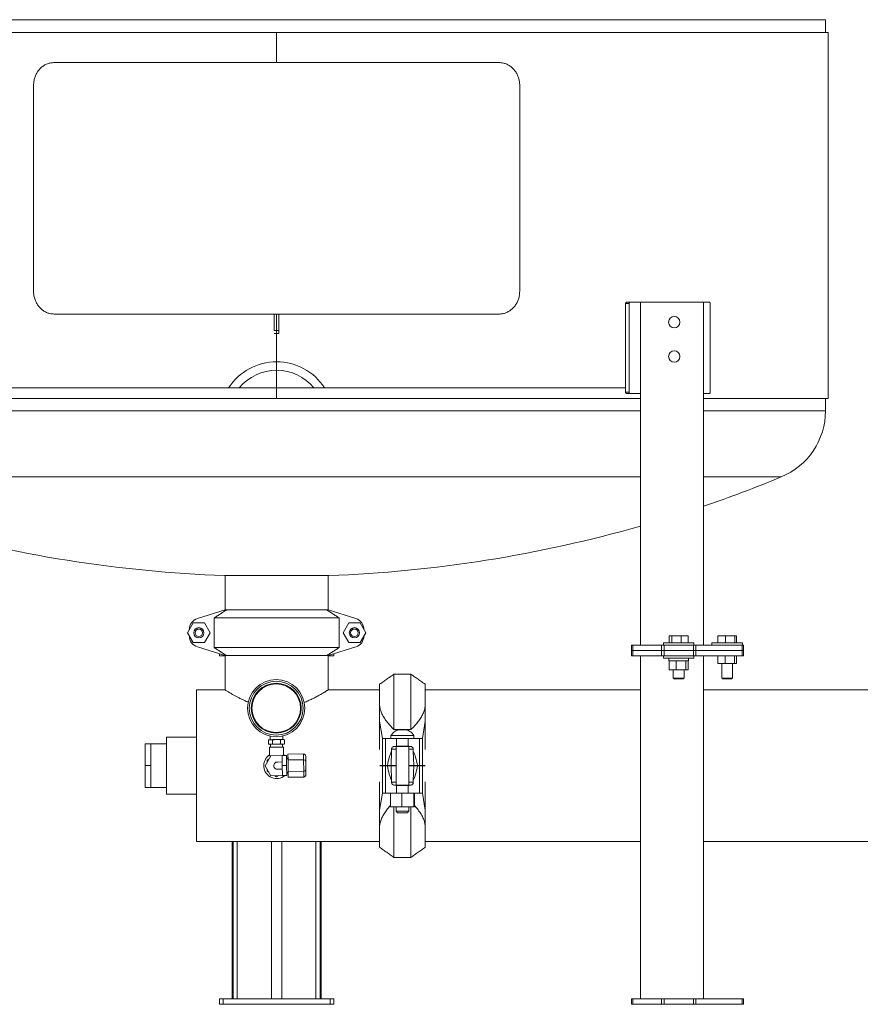
# Model space of a CAD drawing. Units: inches. Extents: x 2 to 443, y 3 to 342.
# Drawn here: x 73 to 110, y 58 to 101 of the extents above; entities that cross this region are included whole.
import ezdxf

# ---------------------------------------------------------------- set-up
doc = ezdxf.new("R2010")
doc.units = ezdxf.units.IN
doc.header["$MEASUREMENT"] = 0

msp = doc.modelspace()

# ---------------------------------------------------------------- linework, layer by layer
at = {"color": 7, "linetype": 'Continuous', "lineweight": 15}
for p, q in [((84.484, 100.634), (60.484, 100.634)), ((108.484, 100.634), (84.484, 100.634)), ((60.299, 100.072), (84.484, 100.072)), ((84.484, 100.072), (108.602, 100.072)), ((84.484, 100.072), (84.484, 98.759)), ((74.762, 98.759), (94.206, 98.759)), ((73.855, 88.759), (73.855, 97.759)), ((95.113, 97.759), (95.113, 88.759)), ((99.793, 88.28), (99.941, 88.28)), ((99.941, 88.28), (100.394, 88.28)), ((103.15, 88.28), (100.394, 88.28)), ((100.394, 73.28), (100.394, 88.28)), ((103.15, 73.28), (103.15, 88.28)), ((103.15, 88.28), (103.399, 88.28)), ((99.893, 88.217), (99.744, 88.217)), ((99.744, 88.217), (99.744, 84.343)), ((99.893, 88.217), (99.893, 84.343)), ((103.439, 88.217), (103.439, 84.343)), ((94.206, 87.759), (74.762, 87.759)), ((84.381, 87.034), (84.381, 87.759)), ((84.484, 87.759), (84.484, 84.072)), ((84.586, 87.034), (84.586, 87.759)), ((84.381, 87.034), (84.586, 87.034)), ((84.586, 87.034), (84.586, 86.909)), ((84.586, 86.909), (84.381, 86.909)), ((69.224, 84.534), (99.744, 84.534)), ((68.574, 84.072), (84.484, 84.072)), ((84.484, 84.072), (100.394, 84.072)), ((99.744, 84.343), (99.893, 84.343)), ((99.941, 84.28), (99.793, 84.28)), ((99.941, 84.28), (100.394, 84.28)), ((103.15, 84.28), (103.399, 84.28)), ((103.15, 84.072), (108.602, 84.072)), ((68.574, 83.534), (100.394, 83.534)), ((103.15, 83.534), (108.484, 83.534)), ((68.574, 80.638), (100.394, 80.638)), ((103.15, 80.638), (106.55, 80.638)), ((84.484, 76.322), (82.203, 76.322)), ((86.765, 76.322), (84.484, 76.322)), ((82.234, 74.822), (81.019, 74.44)), ((82.234, 74.822), (82.292, 74.822)), ((82.292, 74.822), (86.676, 74.822)), ((86.676, 74.822), (86.734, 74.822)), ((87.949, 74.44), (86.734, 74.822)), ((80.836, 74.251), (80.588, 73.822)), ((81.332, 74.251), (80.836, 74.251)), ((81.579, 73.822), (81.332, 74.251)), ((81.753, 74.472), (81.753, 73.172)), ((87.215, 74.472), (81.753, 74.472)), ((87.215, 74.472), (87.215, 73.172)), ((87.636, 74.251), (87.388, 73.822)), ((88.132, 74.251), (87.636, 74.251)), ((88.379, 73.822), (88.132, 74.251)), ((80.588, 73.822), (80.836, 73.393)), ((80.663, 73.951), (80.669, 73.968)), ((80.669, 73.675), (80.663, 73.692)), ((80.669, 73.963), (80.669, 73.961)), ((80.669, 73.682), (80.669, 73.68)), ((81.332, 73.393), (81.579, 73.822)), ((87.388, 73.822), (87.636, 73.393)), ((88.132, 73.393), (88.379, 73.822)), ((88.299, 73.968), (88.304, 73.951)), ((88.299, 73.963), (88.299, 73.961)), ((88.304, 73.692), (88.299, 73.675)), ((88.299, 73.682), (88.299, 73.68)), ((101.646, 73.379), (101.646, 73.692)), ((101.758, 73.692), (101.646, 73.692)), ((101.758, 73.379), (101.758, 73.692)), ((102.175, 73.692), (101.758, 73.692)), ((102.175, 73.379), (102.175, 73.692)), ((102.481, 73.692), (102.175, 73.692)), ((102.481, 73.379), (102.481, 73.692)), ((103.777, 73.379), (103.777, 73.692)), ((104.104, 73.692), (103.777, 73.692)), ((104.104, 73.379), (104.104, 73.692)), ((104.512, 73.692), (104.104, 73.692)), ((104.512, 73.379), (104.512, 73.692)), ((104.593, 73.692), (104.512, 73.692)), ((104.593, 73.379), (104.593, 73.692)), ((80.836, 73.393), (81.332, 73.393)), ((87.636, 73.393), (88.132, 73.393)), ((100.007, 73.28), (100.053, 73.28)), ((100.053, 73.28), (100.053, 73.044)), ((100.053, 73.28), (101.31, 73.28)), ((101.31, 73.044), (101.31, 73.28)), ((101.31, 73.28), (101.422, 73.28)), ((101.394, 73.379), (102.733, 73.379)), ((101.422, 73.28), (101.422, 73.044)), ((101.422, 73.28), (102.705, 73.28)), ((102.705, 73.044), (102.705, 73.28)), ((102.705, 73.28), (102.817, 73.28)), ((102.817, 73.28), (102.817, 73.044)), ((102.817, 73.28), (104.846, 73.28)), ((103.515, 73.379), (104.854, 73.379)), ((104.846, 73.044), (104.846, 73.28)), ((104.846, 73.28), (104.892, 73.28)), ((104.892, 73.28), (104.892, 73.044)), ((81.019, 73.203), (82.234, 72.822)), ((81.753, 73.172), (87.215, 73.172)), ((81.984, 72.808), (81.984, 72.9)), ((82.141, 72.808), (81.984, 72.808)), ((82.141, 72.851), (82.141, 72.808)), ((82.141, 72.808), (82.234, 72.808)), ((82.234, 71.322), (82.234, 72.822)), ((82.234, 71.322), (82.234, 72.822)), ((82.234, 72.822), (82.292, 72.822)), ((86.676, 72.822), (82.292, 72.822)), ((86.676, 72.822), (86.734, 72.822)), ((86.734, 72.822), (87.949, 73.203)), ((86.734, 72.808), (86.826, 72.808)), ((86.826, 72.808), (86.826, 72.851)), ((86.984, 72.808), (86.826, 72.808)), ((86.984, 72.9), (86.984, 72.808)), ((100.053, 73.044), (100.007, 73.044)), ((100.007, 73.044), (100.053, 73.044)), ((100.053, 72.808), (100.007, 72.808)), ((100.053, 73.044), (101.31, 73.044)), ((100.053, 73.044), (100.053, 72.808)), ((100.053, 73.044), (101.31, 73.044)), ((100.053, 72.808), (101.31, 72.808)), ((100.394, 57.808), (100.394, 72.808)), ((101.422, 73.044), (101.31, 73.044)), ((101.31, 72.808), (101.31, 73.044)), ((101.31, 73.044), (101.422, 73.044)), ((101.422, 72.808), (101.31, 72.808)), ((101.422, 73.044), (102.705, 73.044)), ((101.422, 73.044), (101.422, 72.808)), ((101.422, 73.044), (102.705, 73.044)), ((101.422, 72.808), (102.705, 72.808)), ((102.817, 73.044), (102.705, 73.044)), ((102.705, 72.808), (102.705, 73.044)), ((102.705, 73.044), (102.817, 73.044)), ((102.817, 72.808), (102.705, 72.808)), ((102.817, 73.044), (104.846, 73.044)), ((102.817, 73.044), (102.817, 72.808)), ((102.817, 73.044), (104.846, 73.044)), ((102.817, 72.808), (104.846, 72.808)), ((103.15, 57.808), (103.15, 72.808)), ((103.774, 72.482), (103.774, 72.808)), ((104.095, 72.482), (104.095, 72.808)), ((104.506, 72.482), (104.506, 72.808)), ((104.596, 72.482), (104.596, 72.808)), ((104.892, 73.044), (104.846, 73.044)), ((104.846, 72.808), (104.846, 73.044)), ((104.846, 73.044), (104.892, 73.044)), ((104.892, 72.808), (104.846, 72.808)), ((104.892, 73.044), (104.892, 72.808)), ((101.394, 72.709), (102.733, 72.709)), ((101.646, 72.591), (101.64, 72.591)), ((101.646, 72.198), (101.646, 72.591)), ((101.659, 72.591), (101.646, 72.591)), ((101.939, 72.591), (101.659, 72.591)), ((101.952, 72.591), (101.939, 72.591)), ((101.952, 72.198), (101.952, 72.591)), ((101.952, 72.591), (101.969, 72.591)), ((102.352, 72.591), (101.969, 72.591)), ((102.352, 72.591), (102.369, 72.591)), ((102.369, 72.198), (102.369, 72.591)), ((102.369, 72.591), (102.373, 72.591)), ((102.487, 72.591), (102.373, 72.591)), ((102.481, 72.198), (102.481, 72.591)), ((103.774, 72.482), (104.095, 72.482)), ((104.095, 72.482), (104.506, 72.482)), ((104.506, 72.482), (104.596, 72.482)), ((89.612, 72.009), (89.612, 69.586)), ((90.355, 69.586), (90.355, 72.009)), ((101.952, 72.198), (101.646, 72.198)), ((101.952, 72.198), (102.369, 72.198)), ((102.369, 72.198), (102.481, 72.198)), ((88.984, 70.636), (88.984, 71.569)), ((90.984, 71.569), (90.984, 70.636)), ((101.827, 71.842), (102.3, 71.842)), ((101.865, 71.804), (102.262, 71.804)), ((103.949, 71.842), (104.421, 71.842)), ((103.987, 71.804), (104.383, 71.804)), ((80.984, 71.322), (80.984, 64.697)), ((80.984, 71.322), (80.984, 64.697)), ((82.234, 71.322), (82.234, 71.322)), ((88.984, 69.95), (88.984, 70.636)), ((90.984, 70.636), (90.984, 69.95)), ((89.106, 69.203), (88.984, 69.95)), ((88.984, 69.95), (88.984, 68.721)), ((90.984, 69.95), (90.861, 69.203)), ((90.984, 69.95), (90.984, 68.721)), ((89.612, 69.586), (90.355, 69.586)), ((90.059, 69.579), (89.909, 69.579)), ((78.734, 68.009), (78.734, 68.959)), ((78.734, 68.959), (78.984, 68.959)), ((78.984, 68.484), (78.984, 68.959)), ((79.671, 66.759), (79.671, 69.259)), ((84.131, 68.974), (84.13, 69.114)), ((84.131, 68.973), (84.131, 68.973)), ((84.266, 69.145), (84.166, 69.144)), ((84.268, 68.945), (84.167, 68.944)), ((84.304, 68.975), (84.303, 69.115)), ((84.576, 69.147), (84.375, 69.146)), ((84.578, 68.947), (84.377, 68.946)), ((84.65, 68.978), (84.649, 69.118)), ((84.786, 69.149), (84.685, 69.148)), ((84.787, 68.949), (84.687, 68.948)), ((84.822, 69.12), (84.822, 69.121)), ((84.823, 68.979), (84.822, 69.119)), ((89.106, 69.203), (89.106, 68.009)), ((89.106, 69.203), (89.237, 69.203)), ((89.237, 68.009), (89.237, 69.203)), ((89.237, 69.203), (89.731, 69.203)), ((89.48, 69.322), (90.488, 69.322)), ((89.731, 68.863), (89.731, 69.203)), ((89.731, 69.203), (90.237, 69.203)), ((90.237, 68.863), (90.237, 69.203)), ((90.237, 69.203), (90.731, 69.203)), ((90.731, 68.009), (90.731, 69.203)), ((90.731, 69.203), (90.861, 69.203)), ((90.861, 69.203), (90.861, 68.009)), ((78.984, 68.009), (78.984, 68.484)), ((85.66, 68.523), (84.98, 68.518)), ((84.98, 68.518), (84.982, 68.265)), ((85.662, 68.27), (85.66, 68.523)), ((89.485, 68.009), (89.507, 68.642)), ((89.507, 68.728), (89.507, 68.642)), ((89.704, 68.728), (89.507, 68.728)), ((89.64, 68.853), (89.682, 68.853)), ((90.286, 68.853), (89.682, 68.853)), ((89.731, 68.863), (90.237, 68.863)), ((90.461, 68.728), (90.264, 68.728)), ((90.286, 68.853), (90.328, 68.853)), ((90.461, 68.642), (90.461, 68.728)), ((90.461, 68.642), (90.483, 68.009)), ((83.979, 68.006), (84.228, 68.445)), ((84.145, 68.299), (84.064, 68.252)), ((84.064, 68.252), (84.064, 68.156)), ((84.228, 68.445), (84.728, 68.448)), ((84.728, 68.171), (84.528, 68.169)), ((84.728, 68.448), (84.918, 68.45)), ((84.728, 68.448), (84.731, 68.011)), ((84.918, 68.45), (84.921, 68.012)), ((85.662, 68.27), (84.982, 68.265)), ((84.982, 68.265), (84.986, 67.76)), ((85.666, 67.765), (85.662, 68.27)), ((85.761, 68.408), (85.762, 68.213)), ((85.762, 68.213), (85.765, 67.823)), ((78.734, 67.059), (78.734, 68.009)), ((78.734, 68.009), (78.984, 68.009)), ((78.984, 67.534), (78.984, 68.009)), ((84.234, 67.57), (83.979, 68.006)), ((84.064, 67.86), (84.064, 67.767)), ((84.064, 67.767), (84.147, 67.719)), ((84.53, 67.849), (84.731, 67.851)), ((84.731, 68.011), (84.921, 68.012)), ((84.731, 68.011), (84.734, 67.573)), ((84.921, 68.012), (84.924, 67.575)), ((85.666, 67.765), (84.986, 67.76)), ((84.986, 67.76), (84.987, 67.508)), ((85.667, 67.512), (85.666, 67.765)), ((85.765, 67.823), (85.767, 67.628)), ((88.994, 68.009), (89.106, 68.009)), ((89.106, 67.999), (88.994, 67.999)), ((89.046, 67.999), (89.046, 68.009)), ((89.046, 67.999), (89.046, 68.009)), ((89.106, 68.009), (89.237, 68.009)), ((89.106, 66.805), (89.106, 67.999)), ((89.237, 67.999), (89.106, 67.999)), ((89.237, 68.009), (89.327, 68.009)), ((89.237, 67.999), (89.237, 66.805)), ((89.327, 67.999), (89.237, 67.999)), ((89.327, 68.009), (89.485, 68.009)), ((89.485, 67.999), (89.327, 67.999)), ((89.359, 67.999), (89.359, 68.009)), ((89.359, 67.999), (89.359, 68.009)), ((89.485, 68.009), (89.704, 68.009)), ((89.507, 67.366), (89.485, 67.999)), ((89.704, 67.999), (89.485, 67.999)), ((90.264, 68.009), (90.483, 68.009)), ((90.483, 67.999), (90.264, 67.999)), ((90.483, 67.999), (90.461, 67.366)), ((90.483, 68.009), (90.641, 68.009)), ((90.641, 67.999), (90.483, 67.999)), ((90.609, 67.999), (90.609, 68.009)), ((90.641, 68.009), (90.731, 68.009)), ((90.731, 67.999), (90.641, 67.999)), ((90.731, 68.009), (90.861, 68.009)), ((90.731, 67.999), (90.731, 66.805)), ((90.861, 67.999), (90.731, 67.999)), ((90.861, 68.009), (90.973, 68.009)), ((90.861, 66.805), (90.861, 67.999)), ((90.973, 67.999), (90.861, 67.999)), ((90.953, 67.999), (90.953, 68.009)), ((78.984, 67.059), (78.984, 67.534)), ((84.734, 67.573), (84.234, 67.57)), ((84.403, 67.571), (84.484, 67.524)), ((84.484, 67.524), (84.567, 67.572)), ((84.734, 67.573), (84.924, 67.575)), ((85.667, 67.512), (84.987, 67.508)), ((88.984, 66.059), (88.984, 67.297)), ((89.507, 67.366), (89.507, 67.28)), ((89.507, 67.28), (89.704, 67.28)), ((90.264, 67.28), (90.461, 67.28)), ((90.461, 67.28), (90.461, 67.366)), ((90.984, 66.059), (90.984, 67.297)), ((78.734, 67.059), (78.984, 67.059)), ((88.984, 66.059), (89.106, 66.805)), ((89.237, 66.805), (89.106, 66.805)), ((89.731, 66.805), (89.237, 66.805)), ((89.457, 66.215), (89.457, 66.805)), ((89.682, 67.155), (89.64, 67.155)), ((89.682, 67.155), (90.286, 67.155)), ((89.731, 67.145), (89.731, 66.805)), ((90.237, 67.145), (89.731, 67.145)), ((90.237, 66.805), (89.731, 66.805)), ((89.958, 66.215), (89.958, 66.805)), ((90.237, 67.145), (90.237, 66.805)), ((90.731, 66.805), (90.237, 66.805)), ((90.328, 67.155), (90.286, 67.155)), ((90.486, 66.215), (90.486, 66.805)), ((90.511, 66.215), (90.511, 66.805)), ((90.861, 66.805), (90.731, 66.805)), ((90.861, 66.805), (90.984, 66.059)), ((88.984, 65.372), (88.984, 66.059)), ((89.958, 66.215), (89.457, 66.215)), ((89.612, 66.215), (89.612, 63.999)), ((89.704, 66.013), (90.264, 66.013)), ((90.204, 65.953), (89.764, 65.953)), ((90.486, 66.215), (89.958, 66.215)), ((90.355, 63.999), (90.355, 66.215)), ((90.511, 66.215), (90.486, 66.215)), ((90.984, 66.059), (90.984, 65.372)), ((88.984, 64.439), (88.984, 65.372)), ((90.984, 65.372), (90.984, 64.439)), ((82.535, 57.808), (82.535, 64.697)), ((82.586, 57.808), (82.586, 64.697)), ((82.763, 57.808), (82.763, 64.697)), ((84.263, 57.808), (84.263, 64.697)), ((84.705, 57.808), (84.705, 64.697)), ((86.205, 57.808), (86.205, 64.697)), ((86.382, 57.808), (86.382, 64.697)), ((86.433, 57.808), (86.433, 64.697)), ((81.984, 57.572), (81.984, 57.808)), ((81.984, 57.808), (82.141, 57.808)), ((82.141, 57.808), (82.141, 57.572)), ((82.141, 57.808), (86.826, 57.808)), ((86.826, 57.572), (86.826, 57.808)), ((86.826, 57.808), (86.984, 57.808)), ((86.984, 57.808), (86.984, 57.572)), ((100.007, 57.808), (100.053, 57.808)), ((100.053, 57.808), (100.053, 57.572)), ((100.053, 57.808), (101.31, 57.808)), ((101.31, 57.572), (101.31, 57.808)), ((101.31, 57.808), (101.422, 57.808)), ((101.422, 57.808), (101.422, 57.572)), ((101.422, 57.808), (102.705, 57.808)), ((102.705, 57.572), (102.705, 57.808)), ((102.705, 57.808), (102.817, 57.808)), ((102.817, 57.808), (102.817, 57.572)), ((102.817, 57.808), (104.846, 57.808)), ((104.846, 57.572), (104.846, 57.808)), ((104.846, 57.808), (104.892, 57.808)), ((104.892, 57.808), (104.892, 57.572)), ((82.141, 57.572), (81.984, 57.572)), ((82.141, 57.572), (86.826, 57.572)), ((86.984, 57.572), (86.826, 57.572)), ((100.053, 57.572), (100.007, 57.572)), ((100.053, 57.572), (101.31, 57.572)), ((101.422, 57.572), (101.31, 57.572)), ((101.422, 57.572), (102.705, 57.572)), ((102.817, 57.572), (102.705, 57.572)), ((102.817, 57.572), (104.846, 57.572)), ((104.892, 57.572), (104.846, 57.572))]:
    msp.add_line(p, q, dxfattribs=at)
at = {"color": 7, "linetype": 'Continuous', "lineweight": 15, "flags": 128}
for points in [[(84.166, 69.144), (84.163, 69.144), (84.161, 69.144), (84.16, 69.144), (84.159, 69.144)], [(84.161, 68.944), (84.161, 68.944), (84.162, 68.944), (84.164, 68.944), (84.167, 68.944)], [(84.375, 69.146), (84.36, 69.146), (84.346, 69.146), (84.332, 69.146), (84.318, 69.146), (84.304, 69.145), (84.291, 69.145), (84.278, 69.145), (84.266, 69.145)], [(84.268, 68.945), (84.28, 68.945), (84.292, 68.945), (84.306, 68.945), (84.319, 68.946), (84.333, 68.946), (84.347, 68.946), (84.362, 68.946), (84.377, 68.946)], [(84.685, 69.148), (84.673, 69.148), (84.661, 69.148), (84.648, 69.148), (84.634, 69.148), (84.62, 69.148), (84.606, 69.148), (84.591, 69.147), (84.576, 69.147)], [(84.578, 68.947), (84.593, 68.947), (84.607, 68.948), (84.622, 68.948), (84.635, 68.948), (84.649, 68.948), (84.662, 68.948), (84.675, 68.948), (84.687, 68.948)], [(84.792, 69.149), (84.792, 69.149), (84.791, 69.149), (84.789, 69.149), (84.786, 69.149)], [(84.787, 68.949), (84.79, 68.949), (84.792, 68.949), (84.793, 68.949), (84.794, 68.949)], [(84.173, 68.819), (84.174, 68.819), (84.184, 68.82), (84.209, 68.82), (84.246, 68.82), (84.294, 68.82), (84.35, 68.821), (84.413, 68.821), (84.478, 68.822)], [(84.478, 68.822), (84.544, 68.822), (84.606, 68.823), (84.663, 68.823), (84.711, 68.823), (84.748, 68.824), (84.772, 68.824), (84.783, 68.824), (84.783, 68.824)], [(84.834, 68.449), (84.814, 68.464), (84.786, 68.484)], [(84.176, 68.444), (84.176, 68.444), (84.187, 68.445), (84.211, 68.445), (84.228, 68.445)], [(84.958, 68.313), (84.939, 68.34), (84.919, 68.366)], [(84.924, 67.659), (84.939, 67.679), (84.962, 67.713)]]:
    msp.add_lwpolyline(points, dxfattribs=at)
at = {"color": 7, "linetype": 'Continuous', "lineweight": 15}
for centre, radius in [((101.871, 87.405), 0.25), ((101.871, 85.905), 0.25), ((81.084, 73.822), 0.223), ((81.084, 73.822), 0.163), ((87.884, 73.822), 0.223), ((87.884, 73.822), 0.163), ((84.466, 70.522), 1.25), ((84.466, 70.522), 1.18), ((84.466, 70.522), 1.092), ((84.466, 70.522), 1.062)]:
    msp.add_circle(centre, radius, dxfattribs=at)
for centre, radius, start, end in [((84.484, 83.175), 2.5, 32.9275, 147.0725), ((84.484, 83.175), 2.125, 39.7547, 140.2453), ((105.349, 83.534), 3.135, 292.5147, 0), ((84.672, 133.418), 57.135, 288.8694, 292.5147), ((84.296, 133.418), 57.135, 254.0274, 267.9002), ((84.672, 133.418), 57.135, 272.0998, 285.9726), ((81.169, 73.963), 0.5, 107.4472, 180), ((87.799, 73.963), 0.5, 0, 72.5528), ((81.169, 73.68), 0.5, 180, 252.5528), ((87.799, 73.68), 0.5, 287.4472, 0), ((89.909, 69.092), 0.487, 90, 151.7594), ((90.059, 69.092), 0.487, 28.2406, 90), ((84.16, 69.114), 0.03, 160.483, 188.9419), ((84.16, 69.114), 0.03, 90.4034, 127.3624), ((84.161, 68.974), 0.03, 233.1115, 270.4034), ((84.792, 69.119), 0.03, 53.1115, 90.4034), ((84.793, 68.979), 0.03, 270.4034, 307.3624), ((84.793, 68.979), 0.03, 340.483, 8.9419), ((84.484, 68.009), 0.563, 123.2385, 309.3459)]:
    msp.add_arc(centre, radius, start, end, dxfattribs=at)
for centre, major_axis, ratio, start_param, end_param in [((85.661, 68.407), (-0.001, 0.115), 0.866025, 4.712389, 6.283185), ((89.731, 66.78), (0, 2.083), 0.240047, 0.464498, 0.939737), ((89.731, 66.78), (0, 2.083), 0.240047, 0, 0.098028), ((90.237, 66.78), (0, 2.083), 0.240047, 6.185157, 6.283185), ((90.237, 66.78), (0, 2.083), 0.240047, 5.343448, 5.818687), ((85.662, 68.212), (0.1, 0.0007), 0.57735, 0, 1.570796), ((85.665, 67.823), (0.1, 0.0007), 0.57735, 4.712389, 6.283185), ((85.667, 67.628), (0.001, -0.115), 0.866025, 0, 1.570796), ((89.731, 69.228), (0, 2.083), 0.240047, 2.201855, 2.677095), ((90.237, 69.228), (0, 2.083), 0.240047, 3.606091, 4.08133), ((89.731, 69.228), (0, 2.083), 0.240047, 3.043564, 3.141593), ((90.237, 69.228), (0, 2.083), 0.240047, 3.141593, 3.239621)]:
    msp.add_ellipse(centre, major_axis=major_axis, ratio=ratio, start_param=start_param, end_param=end_param, dxfattribs=at)
for points in [[(108.484, 100.072), (108.484, 100.634)], [(108.602, 84.072), (108.602, 100.072)], [(108.484, 83.534), (108.484, 84.072)], [(82.234, 76.322), (82.234, 74.822)], [(86.734, 74.822), (86.734, 76.322)], [(81.753, 74.472), (82.292, 74.822)], [(86.676, 74.822), (87.215, 74.472)], [(100.007, 73.28), (100.007, 73.044)], [(101.394, 73.379), (101.394, 73.28)], [(102.733, 73.28), (102.733, 73.379)], [(103.515, 73.379), (103.515, 73.28)], [(104.854, 73.28), (104.854, 73.379)], [(82.292, 72.822), (81.753, 73.172)], [(87.215, 73.172), (86.676, 72.822)], [(86.734, 71.329), (86.734, 72.822)], [(100.007, 73.044), (100.007, 72.808)], [(101.394, 72.808), (101.394, 72.709)], [(102.733, 72.709), (102.733, 72.808)], [(101.64, 72.709), (101.64, 72.591)], [(102.487, 72.591), (102.487, 72.709)], [(103.949, 72.482), (103.949, 71.842)], [(104.421, 71.842), (104.421, 72.482)], [(89.612, 72.009), (88.984, 71.569)], [(90.355, 72.009), (89.612, 72.009)], [(90.984, 71.569), (90.355, 72.009)], [(101.827, 72.198), (101.827, 71.842)], [(102.3, 71.842), (102.3, 72.198)], [(101.827, 71.842), (101.865, 71.804)], [(102.262, 71.804), (102.3, 71.842)], [(103.949, 71.842), (103.987, 71.804)], [(104.383, 71.804), (104.421, 71.842)], [(82.234, 71.322), (80.984, 71.322)], [(82.234, 71.322), (80.984, 71.322)], [(88.984, 71.322), (86.734, 71.322)], [(88.984, 71.322), (86.734, 71.322)], [(100.394, 71.322), (90.984, 71.322)], [(117.818, 71.322), (103.15, 71.322)], [(79.671, 68.959), (78.984, 68.959)], [(80.984, 69.259), (79.671, 69.259)], [(84.195, 69.301), (84.196, 69.145)], [(84.207, 68.945), (84.213, 68.82)], [(84.744, 68.824), (84.747, 68.949)], [(84.756, 69.149), (84.755, 69.305)], [(89.48, 69.322), (89.48, 69.203)], [(90.488, 69.203), (90.488, 69.322)], [(84.173, 68.819), (84.176, 68.444)], [(84.786, 68.449), (84.783, 68.824)], [(89.704, 68.853), (89.704, 67.155)], [(90.264, 67.155), (90.264, 68.853)], [(84.211, 68.445), (84.211, 68.415)], [(84.982, 68.313), (84.919, 68.312)], [(84.923, 67.712), (84.986, 67.713)], [(78.984, 67.059), (79.671, 67.059)], [(79.671, 66.759), (80.984, 66.759)], [(89.704, 66.215), (89.704, 66.013)], [(89.704, 66.013), (89.764, 65.953)], [(90.204, 65.953), (90.264, 66.013)], [(90.264, 66.013), (90.264, 66.215)], [(80.984, 64.697), (88.984, 64.697)], [(80.984, 64.697), (88.984, 64.697)], [(90.984, 64.697), (100.394, 64.697)], [(103.15, 64.697), (117.818, 64.697)], [(88.984, 64.439), (89.612, 63.999)], [(90.355, 63.999), (90.984, 64.439)], [(89.612, 63.999), (90.355, 63.999)], [(100.007, 57.808), (100.007, 57.572)]]:
    msp.add_open_spline(points, degree=1, dxfattribs=at)
for points, knots in [([(74.762, 98.759), (74.71, 98.756), (74.607, 98.751), (74.458, 98.707), (74.318, 98.638), (74.19, 98.544), (74.08, 98.427), (73.988, 98.292), (73.919, 98.142), (73.866, 97.963), (73.859, 97.833), (73.855, 97.759)], [0, 0, 0, 0, 0.107375, 0.214748, 0.322126, 0.429503, 0.536832, 0.64416, 0.75151, 0.85886, 1, 1, 1, 1]), ([(95.113, 97.759), (95.111, 97.815), (95.105, 97.928), (95.066, 98.092), (95.004, 98.246), (94.919, 98.387), (94.814, 98.509), (94.692, 98.611), (94.555, 98.688), (94.393, 98.746), (94.274, 98.755), (94.206, 98.759)], [0, 0, 0, 0, 0.10738, 0.21476, 0.322141, 0.429521, 0.536893, 0.644265, 0.751605, 0.858945, 1, 1, 1, 1]), ([(73.855, 88.759), (73.857, 88.703), (73.862, 88.591), (73.902, 88.427), (73.964, 88.272), (74.048, 88.131), (74.154, 88.009), (74.276, 87.907), (74.413, 87.83), (74.575, 87.772), (74.694, 87.764), (74.762, 87.759)], [0, 0, 0, 0, 0.10738, 0.21476, 0.322141, 0.429521, 0.536893, 0.644265, 0.751605, 0.858945, 1, 1, 1, 1]), ([(94.206, 87.759), (94.258, 87.762), (94.36, 87.768), (94.51, 87.811), (94.65, 87.88), (94.777, 87.974), (94.888, 88.091), (94.98, 88.226), (95.049, 88.377), (95.101, 88.555), (95.109, 88.685), (95.113, 88.759)], [0, 0, 0, 0, 0.107374, 0.214748, 0.322126, 0.429503, 0.536831, 0.644159, 0.75151, 0.85886, 1, 1, 1, 1]), ([(99.744, 88.217), (99.744, 88.224), (99.745, 88.239), (99.754, 88.257), (99.766, 88.272), (99.78, 88.279), (99.789, 88.28), (99.793, 88.28)], [0, 0, 0, 0, 0.214681, 0.429385, 0.644084, 0.858778, 1, 1, 1, 1]), ([(99.941, 88.28), (99.936, 88.28), (99.925, 88.278), (99.91, 88.267), (99.899, 88.251), (99.893, 88.234), (99.893, 88.222), (99.893, 88.217)], [0, 0, 0, 0, 0.2146996, 0.4293837, 0.6440773, 0.8587826, 1, 1, 1, 1]), ([(103.439, 88.217), (103.439, 88.224), (103.438, 88.239), (103.431, 88.257), (103.421, 88.272), (103.41, 88.279), (103.402, 88.28), (103.399, 88.28)], [0, 0, 0, 0, 0.214683, 0.429392, 0.644088, 0.858784, 1, 1, 1, 1]), ([(99.793, 84.28), (99.787, 84.281), (99.776, 84.282), (99.761, 84.293), (99.75, 84.309), (99.745, 84.327), (99.744, 84.339), (99.744, 84.343)], [0, 0, 0, 0, 0.214696, 0.429392, 0.644077, 0.858773, 1, 1, 1, 1]), ([(99.893, 84.343), (99.893, 84.336), (99.894, 84.322), (99.903, 84.303), (99.915, 84.289), (99.929, 84.281), (99.938, 84.281), (99.941, 84.28)], [0, 0, 0, 0, 0.214695, 0.429388, 0.644083, 0.858777, 1, 1, 1, 1]), ([(103.399, 84.28), (103.404, 84.281), (103.413, 84.282), (103.425, 84.293), (103.434, 84.309), (103.438, 84.327), (103.439, 84.339), (103.439, 84.343)], [0, 0, 0, 0, 0.214691, 0.429382, 0.644072, 0.85877, 1, 1, 1, 1]), ([(82.234, 71.322), (82.235, 71.321), (82.238, 71.319), (82.264, 71.303), (82.311, 71.273), (82.389, 71.226), (82.49, 71.165), (82.61, 71.097), (82.722, 71.035), (82.846, 70.969), (82.981, 70.902), (83.115, 70.839), (83.209, 70.8), (83.251, 70.782)], [0, 0, 0, 0, 0.072391, 0.167075, 0.262068, 0.356794, 0.496846, 0.583673, 0.670509, 0.757288, 0.84407, 0.930842, 1, 1, 1, 1]), ([(85.684, 70.769), (85.745, 70.794), (85.872, 70.847), (86.051, 70.933), (86.224, 71.022), (86.38, 71.109), (86.5, 71.178), (86.587, 71.231), (86.646, 71.267), (86.687, 71.292), (86.724, 71.315), (86.73, 71.319), (86.734, 71.322)], [0, 0, 0, 0, 0.099098, 0.20538, 0.323883, 0.442748, 0.561159, 0.645962, 0.730755, 0.800391, 0.870023, 1, 1, 1, 1]), ([(89.612, 69.586), (89.555, 69.643), (89.442, 69.757), (89.292, 69.938), (89.162, 70.127), (89.069, 70.308), (89.009, 70.479), (88.992, 70.583), (88.984, 70.636)], [0, 0, 0, 0, 0.178493, 0.356938, 0.539613, 0.722192, 0.860509, 1, 1, 1, 1]), ([(90.984, 70.636), (90.974, 70.576), (90.954, 70.456), (90.884, 70.277), (90.789, 70.101), (90.666, 69.926), (90.522, 69.754), (90.411, 69.642), (90.355, 69.586)], [0, 0, 0, 0, 0.1596006, 0.3192529, 0.4852736, 0.6513586, 0.8253165, 1, 1, 1, 1]), ([(84.166, 69.144), (84.166, 69.144), (84.159, 69.144), (84.15, 69.143), (84.14, 69.137), (84.134, 69.131), (84.131, 69.123), (84.13, 69.118), (84.13, 69.115), (84.13, 69.114)], [0, 0, 0, 0, 0.018665, 0.452215, 0.610393, 0.812905, 0.890775, 0.969344, 1, 1, 1, 1]), ([(84.131, 68.974), (84.131, 68.972), (84.131, 68.969), (84.133, 68.963), (84.136, 68.956), (84.147, 68.947), (84.158, 68.945), (84.166, 68.944), (84.167, 68.944)], [0, 0, 0, 0, 0.063122, 0.126024, 0.232697, 0.420523, 0.90793, 1, 1, 1, 1]), ([(84.303, 69.115), (84.303, 69.117), (84.303, 69.121), (84.301, 69.127), (84.297, 69.134), (84.287, 69.143), (84.276, 69.145), (84.268, 69.145), (84.266, 69.145)], [0, 0, 0, 0, 0.063122, 0.126024, 0.232697, 0.420518, 0.90793, 1, 1, 1, 1]), ([(84.268, 68.945), (84.268, 68.945), (84.274, 68.945), (84.283, 68.946), (84.294, 68.953), (84.299, 68.959), (84.303, 68.966), (84.304, 68.971), (84.304, 68.975), (84.304, 68.975)], [0, 0, 0, 0, 0.018672, 0.452215, 0.610394, 0.812907, 0.890776, 0.969344, 1, 1, 1, 1]), ([(84.375, 69.146), (84.369, 69.146), (84.352, 69.145), (84.332, 69.142), (84.316, 69.135), (84.309, 69.129), (84.304, 69.123), (84.303, 69.118), (84.303, 69.116), (84.303, 69.115)], [0, 0, 0, 0, 0.230202, 0.586252, 0.711592, 0.837661, 0.912869, 0.988768, 1, 1, 1, 1]), ([(84.304, 68.975), (84.304, 68.975), (84.304, 68.974), (84.305, 68.97), (84.308, 68.963), (84.317, 68.956), (84.34, 68.947), (84.361, 68.946), (84.377, 68.946)], [0, 0, 0, 0, 0.000867, 0.063668, 0.140093, 0.255133, 0.464164, 1, 1, 1, 1]), ([(84.649, 69.118), (84.649, 69.118), (84.649, 69.12), (84.648, 69.124), (84.645, 69.13), (84.636, 69.137), (84.613, 69.146), (84.592, 69.147), (84.576, 69.147)], [0, 0, 0, 0, 0.000867, 0.063668, 0.140092, 0.255131, 0.464165, 1, 1, 1, 1]), ([(84.578, 68.947), (84.584, 68.948), (84.601, 68.948), (84.621, 68.951), (84.637, 68.959), (84.644, 68.964), (84.649, 68.971), (84.65, 68.975), (84.65, 68.978), (84.65, 68.978)], [0, 0, 0, 0, 0.230202, 0.58625, 0.711591, 0.83766, 0.912868, 0.988769, 1, 1, 1, 1]), ([(84.685, 69.148), (84.685, 69.148), (84.679, 69.148), (84.67, 69.147), (84.659, 69.141), (84.654, 69.135), (84.65, 69.127), (84.649, 69.122), (84.649, 69.119), (84.649, 69.118)], [0, 0, 0, 0, 0.018672, 0.452217, 0.610395, 0.812907, 0.890775, 0.969344, 1, 1, 1, 1]), ([(84.65, 68.978), (84.65, 68.976), (84.651, 68.972), (84.652, 68.967), (84.656, 68.96), (84.666, 68.95), (84.677, 68.948), (84.685, 68.948), (84.687, 68.948)], [0, 0, 0, 0, 0.063122, 0.126024, 0.232697, 0.420518, 0.907932, 1, 1, 1, 1]), ([(84.822, 69.119), (84.822, 69.121), (84.822, 69.124), (84.82, 69.13), (84.817, 69.137), (84.806, 69.147), (84.795, 69.149), (84.787, 69.149), (84.786, 69.149)], [0, 0, 0, 0, 0.063122, 0.126025, 0.232697, 0.420523, 0.90793, 1, 1, 1, 1]), ([(84.787, 68.949), (84.788, 68.949), (84.794, 68.949), (84.803, 68.95), (84.813, 68.956), (84.819, 68.962), (84.822, 68.97), (84.823, 68.975), (84.823, 68.978), (84.823, 68.979)], [0, 0, 0, 0, 0.018666, 0.452216, 0.610393, 0.812906, 0.890775, 0.969345, 1, 1, 1, 1]), ([(89.507, 68.728), (89.508, 68.741), (89.511, 68.765), (89.529, 68.799), (89.557, 68.828), (89.595, 68.849), (89.625, 68.852), (89.64, 68.853)], [0, 0, 0, 0, 0.179767, 0.358876, 0.554043, 0.780666, 1, 1, 1, 1]), ([(90.328, 68.853), (90.344, 68.852), (90.375, 68.848), (90.416, 68.825), (90.445, 68.791), (90.459, 68.757), (90.46, 68.736), (90.461, 68.728)], [0, 0, 0, 0, 0.2310284, 0.4616193, 0.7020573, 0.8846396, 1, 1, 1, 1]), ([(84.384, 68.099), (84.375, 68.084), (84.358, 68.053), (84.352, 68.001), (84.364, 67.95), (84.392, 67.905), (84.434, 67.871), (84.483, 67.851), (84.518, 67.851), (84.535, 67.851)], [0, 0, 0, 0, 0.142806, 0.285723, 0.426517, 0.567725, 0.712907, 0.865643, 1, 1, 1, 1]), ([(84.534, 68.167), (84.517, 68.167), (84.479, 68.168), (84.424, 68.143), (84.396, 68.113), (84.384, 68.099)], [0, 0, 0, 0, 0.286585, 0.669211, 1, 1, 1, 1]), ([(89.64, 67.155), (89.624, 67.157), (89.593, 67.16), (89.552, 67.184), (89.523, 67.217), (89.509, 67.252), (89.507, 67.272), (89.507, 67.28)], [0, 0, 0, 0, 0.231028, 0.461619, 0.702057, 0.884639, 1, 1, 1, 1]), ([(90.461, 67.28), (90.46, 67.268), (90.457, 67.243), (90.439, 67.209), (90.411, 67.181), (90.373, 67.16), (90.343, 67.157), (90.328, 67.155)], [0, 0, 0, 0, 0.179767, 0.358878, 0.554043, 0.780669, 1, 1, 1, 1]), ([(88.984, 65.372), (88.994, 65.432), (89.014, 65.553), (89.084, 65.731), (89.179, 65.908), (89.303, 66.082), (89.397, 66.2), (89.454, 66.259), (89.457, 66.261)], [0, 0, 0, 0, 0.191462, 0.382985, 0.582149, 0.781389, 0.990074, 1, 1, 1, 1]), ([(90.511, 66.261), (90.515, 66.257), (90.574, 66.196), (90.675, 66.07), (90.806, 65.882), (90.898, 65.7), (90.959, 65.53), (90.975, 65.425), (90.984, 65.372)], [0, 0, 0, 0, 0.014313, 0.22842, 0.447603, 0.666671, 0.832631, 1, 1, 1, 1])]:
    msp.add_open_spline(points, degree=3, knots=knots, dxfattribs=at)

doc.saveas('drawing.dxf')
